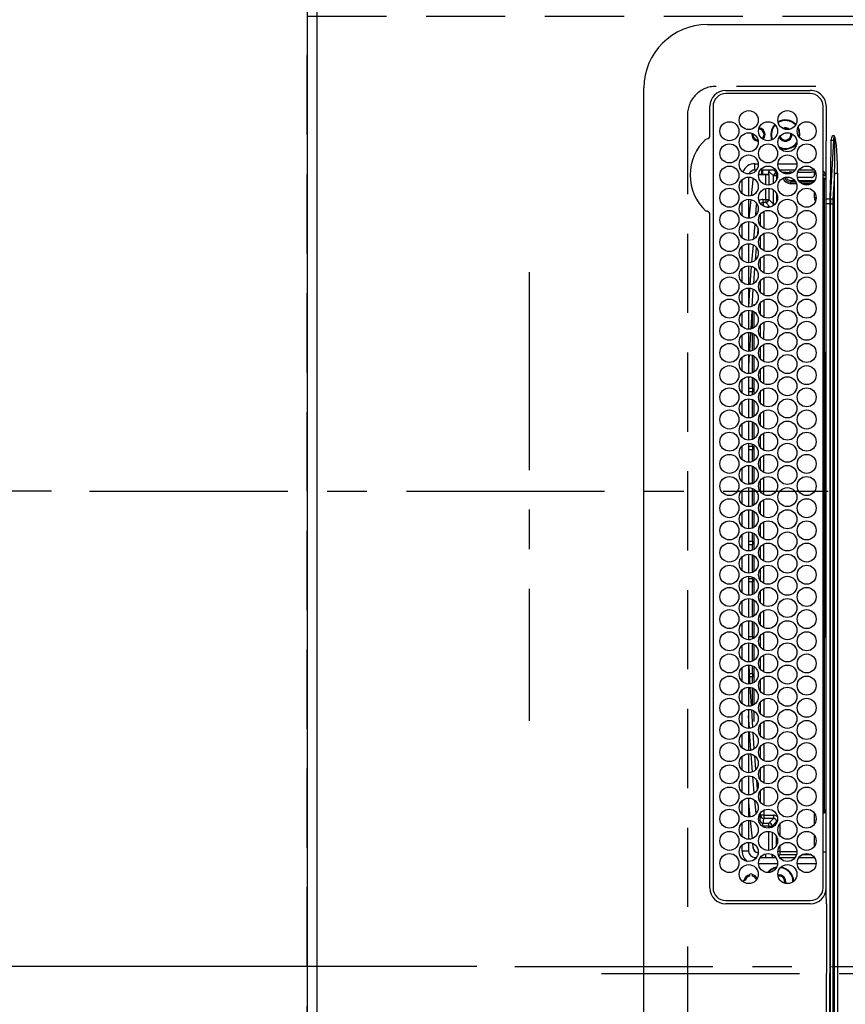
# Model space of a CAD drawing. Extents: x 0 to 26473, y -22053 to -13183.
# Drawn here: x 890 to 1150, y -15890 to -15580 of the extents above; entities that cross this region are included whole.
import ezdxf

# ---------------------------------------------------------------- set-up
doc = ezdxf.new("R2010")
doc.units = 0
doc.header["$LTSCALE"] = 50
doc.header["$MEASUREMENT"] = 0
doc.linetypes.add('CENTER', pattern=[2, 1.25, -0.25, 0.25, -0.25])
doc.linetypes.add('DASHED', pattern=[0.75, 0.5, -0.25])
doc.layers.get('0').update_dxf_attribs({"linetype": 'CONTINUOUS'})
doc.layers.get('DEFPOINTS').update_dxf_attribs({"color": 146, "linetype": 'CONTINUOUS'})
for name, color, linetype in [('111-壁仕上', 3, 'CONTINUOUS'), ('126-甲板', 2, 'CONTINUOUS'), ('150-機器', 8, 'CONTINUOUS'), ('166-寸法B', 11, 'CONTINUOUS')]:
    doc.layers.add(name, color=color, linetype=linetype)
doc.styles.add('KH001', font='txt')
doc.dimstyles.new('KH1xx015', dxfattribs={"dimscale": 10, "dimtxt": 3.8, "dimasz": 0.8, "dimexe": 0.3, "dimexo": 1.2, "dimgap": 0.5, "dimtad": 3, "dimdec": 1, "dimdsep": 46, "dimlunit": 6, "dimtxsty": 'KH001', "dimblk": 'DOT', "dimcen": 1, "dimdle": 1, "dimclrd": 256, "dimclre": 256, "dimclrt": 256, "dimadec": 0, "dimazin": 0, "dimtfac": 1, "dimtdec": 1, "dimtix": 1, "dimtmove": 2, "dimatfit": 3, "dimldrblk": 'CLOSEDBLANK', "dimfxl": 1, "dimtolj": 1, "dimtzin": 0, "dimlwd": -1, "dimlwe": -1, "dimarcsym": 0})
doc.dimstyles.new('KH1xx030', dxfattribs={"dimscale": 30, "dimtxt": 2, "dimasz": 0.6, "dimexe": 0.3, "dimexo": 1.2, "dimgap": 0.5, "dimtad": 3, "dimdec": 1, "dimdsep": 46, "dimlunit": 6, "dimtxsty": 'KH001', "dimblk": 'DOT', "dimcen": 1, "dimdle": 1, "dimclrd": 256, "dimclre": 256, "dimclrt": 256, "dimadec": 0, "dimazin": 0, "dimtfac": 1, "dimtdec": 1, "dimtix": 1, "dimtmove": 2, "dimatfit": 3, "dimldrblk": 'CLOSEDBLANK', "dimfxl": 1, "dimtolj": 1, "dimtzin": 0, "dimlwd": -1, "dimlwe": -1, "dimarcsym": 0})

# ---------------------------------------------------------------- blocks, each defined once
blk = doc.blocks.new('HT-F6S_H2')
at = {"layer": '126-甲板', "linetype": 'DASHED'}
for p, q in [((271, 282.65), (-271, 282.65)), ((280, -170.35), (280, 273.65))]:
    blk.add_line(p, q, dxfattribs=at)
blk.add_arc((271, 273.65), 9, 0, 90, dxfattribs=at)
at = {"layer": '150-機器', "color": 161, "linetype": 'CENTER'}
blk.add_line((0, 309.76), (0, -271.88), dxfattribs=at)
at = {"layer": '150-機器', "color": 13, "linetype": 'Continuous'}
for p, q in [((-279.5, 296.38), (279.5, 296.38)), ((27, 275.6), (239.74, 275.6)), ((273.7, 274.58), (27, 274.58)), ((239.74, 275.6), (239.9, 275.61)), ((264.1, 275.61), (264.18, 275.6)), ((264.18, 275.6), (264.26, 275.6)), ((264.26, 275.6), (273.7, 275.6)), ((299.5, 276.38), (299.5, 230.38)), ((22, 243.88), (21.98, 270.58)), ((23, 270.58), (23, 243.88)), ((277.7, 243.88), (277.7, 270.58)), ((278.72, 270.58), (278.72, 243.88)), ((28.52, 264.33), (28.6, 264.35)), ((28.6, 264.35), (28.6, 264.47)), ((29.4, 264.98), (29.4, 264.76)), ((29.4, 264.76), (29.4, 264.35)), ((38.6, 263.38), (38.6, 265.38)), ((38.6, 265.38), (40.54, 265.38)), ((43.16, 265.38), (47.54, 265.38)), ((50.16, 265.38), (54.54, 265.38)), ((57.16, 265.38), (61.54, 265.38)), ((64.16, 265.38), (68.54, 265.38)), ((71.16, 265.38), (75.54, 265.38)), ((78.16, 265.38), (82.54, 265.38)), ((85.16, 265.38), (89.54, 265.38)), ((92.16, 265.38), (96.54, 265.38)), ((99.16, 265.38), (103.54, 265.38)), ((106.16, 265.38), (110.54, 265.38)), ((113.16, 265.38), (117.54, 265.38)), ((120.16, 265.38), (124.54, 265.38)), ((127.16, 265.38), (131.54, 265.38)), ((134.16, 265.38), (138.54, 265.38)), ((141.16, 265.38), (145.54, 265.38)), ((148.16, 265.38), (152.54, 265.38)), ((155.16, 265.38), (159.54, 265.38)), ((162.16, 265.38), (166.54, 265.38)), ((169.16, 265.38), (173.54, 265.38)), ((176.16, 265.38), (180.54, 265.38)), ((183.16, 265.38), (187.54, 265.38)), ((190.16, 265.38), (194.54, 265.38)), ((197.16, 265.38), (201.54, 265.38)), ((204.16, 265.38), (208.54, 265.38)), ((211.16, 265.38), (215.54, 265.38)), ((218.16, 265.38), (222.54, 265.38)), ((225.16, 265.38), (229.54, 265.38)), ((232.16, 265.38), (236.54, 265.38)), ((239.16, 265.38), (243.54, 265.38)), ((246.16, 265.38), (250.54, 265.38)), ((30.75, 263), (31.16, 263)), ((31.16, 262.2), (30.75, 262.2)), ((31.16, 263), (31.38, 263)), ((31.38, 262.2), (31.16, 262.2)), ((36.6, 261.38), (36.07, 261.38)), ((36.6, 261.38), (36.6, 260.89)), ((41.35, 263.38), (38.6, 263.38)), ((41.09, 262.11), (39.8, 261.98)), ((48.35, 263.38), (42.35, 263.38)), ((48.31, 262.84), (42.54, 262.26)), ((55.35, 263.38), (49.35, 263.38)), ((53.98, 263.38), (49.37, 262.95)), ((50.51, 261.02), (54.54, 261.36)), ((62.35, 263.38), (56.35, 263.38)), ((56.99, 261.57), (62.02, 261.99)), ((69.35, 263.38), (63.35, 263.38)), ((63.63, 262.13), (69.2, 262.59)), ((68.7, 261.55), (64.29, 261.18)), ((76.35, 263.38), (70.35, 263.38)), ((70.47, 262.7), (76.33, 263.06)), ((76.03, 262.05), (70.89, 261.72)), ((83.35, 263.38), (77.35, 263.38)), ((77.4, 263.13), (81.32, 263.38)), ((83.17, 262.49), (77.62, 262.15)), ((79.53, 261.65), (82.84, 261.65)), ((90.35, 263.38), (84.35, 263.38)), ((90.31, 262.94), (84.5, 262.58)), ((84.59, 262.15), (90.11, 262.15)), ((84.86, 261.65), (89.84, 261.65)), ((97.35, 263.38), (91.35, 263.38)), ((92.47, 263.08), (91.42, 263.01)), ((91.59, 262.15), (93.6, 262.15)), ((91.86, 261.65), (96.84, 261.65)), ((97.31, 263.27), (92.47, 263.08)), ((93.6, 262.15), (93.6, 263.1)), ((94.6, 262.15), (93.6, 262.15)), ((94.6, 262.15), (94.6, 263.07)), ((94.6, 262.15), (97.11, 262.15)), ((104.35, 263.38), (98.35, 263.38)), ((98.59, 262.15), (104.11, 262.15)), ((98.86, 261.65), (103.84, 261.65)), ((111.35, 263.38), (105.35, 263.38)), ((105.4, 263.38), (105.4, 262.78)), ((106.4, 262.15), (105.59, 262.15)), ((105.86, 261.65), (110.84, 261.65)), ((106.4, 263.38), (106.4, 262.15)), ((106.4, 262.15), (111.11, 262.15)), ((118.35, 263.38), (112.35, 263.38)), ((112.59, 262.15), (118.11, 262.15)), ((112.86, 261.65), (117.84, 261.65)), ((125.35, 263.38), (119.35, 263.38)), ((119.59, 262.15), (123.6, 262.15)), ((119.86, 261.65), (124.84, 261.65)), ((123.6, 262.15), (123.6, 263.38)), ((124.6, 262.15), (123.6, 262.15)), ((124.6, 262.15), (124.6, 263.38)), ((124.6, 262.15), (125.11, 262.15)), ((132.35, 263.38), (126.35, 263.38)), ((126.59, 262.15), (132.11, 262.15)), ((126.86, 261.65), (131.84, 261.65)), ((139.35, 263.38), (133.35, 263.38)), ((133.59, 262.15), (135.4, 262.15)), ((133.86, 261.65), (138.84, 261.65)), ((135.4, 263.38), (135.4, 262.15)), ((136.4, 262.15), (135.4, 262.15)), ((136.4, 263.38), (136.4, 262.15)), ((136.4, 262.15), (139.11, 262.15)), ((146.35, 263.38), (140.35, 263.38)), ((140.59, 262.15), (146.11, 262.15)), ((140.86, 261.65), (145.84, 261.65)), ((153.35, 263.38), (147.35, 263.38)), ((147.59, 262.15), (153.11, 262.15)), ((147.86, 261.65), (152.84, 261.65)), ((160.35, 263.38), (154.35, 263.38)), ((154.6, 262.15), (154.59, 262.15)), ((154.6, 262.15), (154.6, 263.38)), ((154.6, 262.15), (160.11, 262.15)), ((154.86, 261.65), (159.84, 261.65)), ((167.35, 263.38), (161.35, 263.38)), ((161.59, 262.15), (165.4, 262.15)), ((161.86, 261.65), (166.84, 261.65)), ((165.4, 263.38), (165.4, 262.15)), ((166.4, 262.15), (165.4, 262.15)), ((166.4, 263.38), (166.4, 262.15)), ((166.4, 262.15), (167.11, 262.15)), ((174.35, 263.38), (168.35, 263.38)), ((168.59, 262.15), (174.11, 262.15)), ((168.86, 261.65), (173.84, 261.65)), ((181.35, 263.38), (175.35, 263.38)), ((175.59, 262.15), (181.11, 262.15)), ((175.86, 261.65), (180.84, 261.65)), ((188.35, 263.38), (182.35, 263.38)), ((182.59, 262.15), (183.6, 262.15)), ((182.86, 261.65), (187.84, 261.65)), ((183.6, 262.15), (183.6, 263.38)), ((184.6, 262.15), (183.6, 262.15)), ((184.6, 262.15), (184.6, 263.38)), ((184.6, 262.15), (188.11, 262.15)), ((195.35, 263.38), (189.35, 263.38)), ((189.59, 262.15), (195.11, 262.15)), ((189.86, 261.65), (194.84, 261.65)), ((195.32, 263.17), (191.6, 263.38)), ((202.35, 263.38), (196.35, 263.38)), ((202.26, 262.78), (196.41, 263.11)), ((196.59, 262.15), (202.11, 262.15)), ((196.86, 261.65), (201.84, 261.65)), ((209.35, 263.38), (203.35, 263.38)), ((209.14, 262.39), (203.47, 262.71)), ((203.59, 262.15), (209.11, 262.15)), ((203.86, 261.65), (208.84, 261.65)), ((216.35, 263.38), (210.35, 263.38)), ((210.37, 263.32), (216.03, 263.01)), ((215.98, 262.01), (210.54, 262.31)), ((210.86, 261.65), (211.27, 261.65)), ((216.02, 262), (215.98, 262.01)), ((216.03, 263.01), (216.32, 262.98)), ((223.35, 263.38), (217.35, 263.38)), ((217.44, 262.89), (223.15, 262.42)), ((222.62, 261.46), (217.8, 261.86)), ((230.35, 263.38), (224.35, 263.38)), ((224.54, 262.31), (229.96, 261.86)), ((229.12, 260.93), (225.19, 261.25)), ((237.35, 263.38), (231.35, 263.38)), ((231.9, 261.7), (236.51, 261.33)), ((237.35, 263.33), (236.82, 263.38)), ((244.35, 263.38), (238.35, 263.38)), ((244.28, 262.67), (238.35, 263.24)), ((239.42, 261.09), (242.51, 260.83)), ((251.35, 263.38), (245.35, 263.38)), ((250.37, 262.05), (245.45, 262.55)), ((250.6, 262.01), (250.37, 262.05)), ((250.96, 261.86), (250.6, 262.01)), ((253.6, 261.38), (255.6, 261.38)), ((253.6, 260.89), (253.6, 261.38)), ((255.6, 261.38), (255.6, 260.34)), ((34.6, 254.24), (34.6, 260.22)), ((36.6, 259.66), (36.6, 254.79)), ((37.07, 259.25), (36.6, 259.25)), ((37.74, 258.02), (36.6, 258.02)), ((46.48, 256.97), (46.48, 258.84)), ((46.48, 258.84), (47.48, 258.84)), ((47.48, 258.84), (47.48, 256.97)), ((48.35, 260.19), (48.36, 260.13)), ((48.36, 260.13), (48.37, 260.01)), ((48.37, 260.01), (48.38, 259.92)), ((48.38, 259.92), (48.38, 259.86)), ((48.38, 259.86), (48.39, 259.84)), ((49.97, 259.97), (48.39, 259.84)), ((48.94, 255.51), (48.94, 258.56)), ((49.94, 258.56), (48.94, 258.56)), ((49.93, 259.56), (50.64, 259.56)), ((49.93, 259.54), (49.93, 259.56)), ((49.94, 259.48), (49.93, 259.54)), ((49.94, 259.39), (49.94, 259.48)), ((49.94, 259.26), (49.94, 259.39)), ((49.94, 259.11), (49.94, 259.26)), ((49.94, 258.94), (49.94, 259.11)), ((49.94, 258.75), (49.94, 258.94)), ((49.94, 258.56), (49.94, 258.75)), ((49.94, 258.56), (49.94, 255.51)), ((51.47, 258.56), (49.94, 258.56)), ((58.47, 258.57), (53.18, 258.56)), ((54.04, 259.57), (57.62, 259.58)), ((61.07, 260.91), (58.05, 260.65)), ((65.46, 258.58), (60.19, 258.57)), ((61.06, 259.58), (64.61, 259.58)), ((72.46, 258.58), (67.19, 258.58)), ((68.07, 259.59), (71.6, 259.59)), ((79.46, 258.59), (74.2, 258.58)), ((75.08, 259.59), (78.59, 259.6)), ((86.45, 258.6), (81.2, 258.59)), ((82.09, 259.6), (85.59, 259.6)), ((93.45, 258.6), (88.21, 258.6)), ((89.1, 259.6), (92.58, 259.61)), ((100.44, 258.61), (95.22, 258.61)), ((96.11, 259.61), (99.57, 259.61)), ((107.44, 258.62), (102.22, 258.61)), ((103.12, 259.62), (106.56, 259.62)), ((114.44, 258.63), (109.23, 258.62)), ((110.13, 259.62), (113.56, 259.62)), ((121.43, 258.63), (116.23, 258.63)), ((117.13, 259.63), (120.55, 259.63)), ((128.43, 258.64), (123.24, 258.64)), ((124.14, 259.63), (127.54, 259.64)), ((135.42, 258.65), (130.24, 258.64)), ((131.15, 259.64), (134.53, 259.64)), ((142.42, 258.65), (137.25, 258.65)), ((138.16, 259.65), (141.53, 259.65)), ((145.4, 258.66), (144.25, 258.66)), ((145.17, 259.65), (145.4, 259.65)), ((145.4, 259.65), (148.53, 259.65)), ((149.42, 258.65), (145.4, 258.66)), ((156.42, 258.65), (151.25, 258.65)), ((152.16, 259.64), (155.54, 259.64)), ((163.43, 258.64), (158.24, 258.65)), ((159.15, 259.64), (162.54, 259.64)), ((170.43, 258.63), (165.24, 258.64)), ((166.14, 259.63), (169.55, 259.63)), ((177.44, 258.63), (172.23, 258.63)), ((173.13, 259.62), (176.56, 259.62)), ((184.44, 258.62), (179.23, 258.63)), ((180.12, 259.62), (183.57, 259.61)), ((191.44, 258.61), (186.23, 258.62)), ((187.11, 259.61), (190.58, 259.61)), ((198.45, 258.61), (193.22, 258.61)), ((194.1, 259.6), (197.59, 259.6)), ((205.45, 258.6), (200.22, 258.61)), ((201.09, 259.6), (204.6, 259.59)), ((212.45, 258.59), (207.21, 258.6)), ((208.07, 259.59), (211.6, 259.59)), ((219.46, 258.59), (214.21, 258.59)), ((215.06, 259.58), (218.61, 259.58)), ((226.46, 258.58), (221.2, 258.59)), ((222.05, 259.58), (225.62, 259.57)), ((233.46, 258.58), (228.2, 258.58)), ((229.04, 259.57), (232.63, 259.57)), ((235.14, 260.44), (233.13, 260.6)), ((240.47, 258.56), (235.19, 258.57)), ((236.03, 259.56), (239.64, 259.56)), ((241.92, 256.57), (243.32, 257.97)), ((242.49, 260.64), (242.48, 260.55)), ((242.51, 260.83), (242.49, 260.64)), ((242.51, 260.83), (242.79, 260.76)), ((244.32, 258.84), (243.32, 258.84)), ((243.32, 257.97), (243.32, 258.84)), ((244.32, 257.97), (243.32, 257.97)), ((244.32, 258.84), (244.32, 257.97)), ((244.32, 257.97), (244.32, 256.97)), ((244.32, 257.97), (247.76, 257.97)), ((248.94, 257.97), (252.16, 257.97)), ((252.16, 260.06), (252.16, 257.97)), ((252.21, 260.05), (252.16, 260.06)), ((252.21, 259.53), (252.21, 260.05)), ((253.6, 259.25), (252.22, 259.25)), ((252.27, 259.02), (252.24, 259.03)), ((252.27, 259.02), (252.27, 256.93)), ((253.6, 259.02), (252.27, 259.02)), ((253.6, 254.79), (253.6, 259.66)), ((37.01, 255.93), (37.56, 255.93)), ((37.01, 255.93), (37.36, 255.59)), ((38.86, 256.97), (44.84, 256.97)), ((44.57, 255.97), (39.13, 255.97)), ((45.86, 256.97), (46.48, 256.97)), ((46.48, 255.97), (46.13, 255.97)), ((46.48, 256.97), (47.48, 256.97)), ((46.48, 256.97), (46.48, 255.97)), ((47.94, 254.51), (46.48, 255.97)), ((47.48, 256.97), (48.94, 255.51)), ((49.94, 255.51), (48.94, 255.51)), ((241.86, 257.5), (241.86, 256.96)), ((244.32, 256.97), (242.86, 255.51)), ((242.86, 255.51), (247.31, 255.51)), ((242.86, 254.98), (242.86, 255.51)), ((247.84, 256.97), (244.32, 256.97)), ((252.21, 256.97), (248.86, 256.97)), ((249.39, 255.51), (251.73, 255.51)), ((251.73, 255.51), (253.15, 256.93)), ((251.73, 254.51), (251.73, 255.51)), ((252.27, 256.93), (252.21, 256.97)), ((252.27, 256.93), (253.15, 256.93)), ((253.6, 255.39), (252.73, 254.51)), ((30.75, 253.75), (30.72, 254.06)), ((36.6, 253.56), (36.6, 248.69)), ((37.44, 253.51), (37.1, 253.85)), ((38.44, 253.51), (37.44, 253.51)), ((37.44, 248.27), (37.44, 253.51)), ((38.44, 253.51), (38.44, 254.13)), ((40.17, 253.51), (38.44, 253.51)), ((38.44, 253.51), (38.44, 248.13)), ((40.57, 254.51), (43.13, 254.51)), ((47.17, 253.51), (43.53, 253.51)), ((47.57, 254.51), (47.94, 254.51)), ((47.94, 254.37), (47.94, 254.51)), ((246.13, 254.51), (243.57, 254.51)), ((251.73, 254.51), (250.57, 254.51)), ((251.73, 254.51), (252.73, 254.51)), ((251.73, 254.23), (251.73, 254.51)), ((252.71, 252.55), (252.73, 252.55)), ((252.73, 254.51), (252.73, 254.36)), ((252.73, 252.58), (252.73, 252.55)), ((252.73, 252.55), (252.82, 252.55)), ((253.6, 248.69), (253.6, 253.56)), ((255.6, 254.12), (255.6, 248.14)), ((266.42, 251.08), (266.55, 251.75)), ((266.55, 251.75), (266.51, 252.1)), ((249.27, 250.05), (249.77, 250.05)), ((249.27, 248.27), (249.27, 250.05)), ((250.27, 250.05), (249.77, 250.05)), ((249.77, 248.48), (249.77, 250.05)), ((250.27, 250.05), (250.27, 248.82)), ((252.35, 251.06), (252.35, 251.2)), ((252.85, 251.55), (252.38, 251.55)), ((252.9, 249.74), (252.69, 249.74)), ((252.85, 251.55), (252.85, 250.57)), ((252.87, 250.56), (252.85, 250.57)), ((252.9, 249.56), (252.9, 249.39)), ((264.8, 249.65), (264.96, 249.66)), ((266.36, 250.95), (266.42, 251.08)), ((34.6, 242.04), (34.6, 248.02)), ((36.6, 247.46), (36.6, 242.59)), ((37.44, 243.51), (37.44, 246.55)), ((249.27, 243.5), (249.27, 246.55)), ((249.77, 242.87), (249.77, 247.18)), ((250.27, 247.57), (250.27, 242.48)), ((251.24, 243.52), (251.24, 247.96)), ((252.9, 247.84), (252.9, 243.54)), ((253.6, 242.59), (253.6, 247.46)), ((263.84, 247.25), (264.8, 247.15)), ((264.04, 247.42), (264.8, 247.35)), ((264.8, 247.35), (266.04, 247.53)), ((264.8, 247.15), (266.1, 247.34)), ((266.04, 247.53), (266.85, 247.86)), ((266.1, 247.34), (267.09, 247.76)), ((40.1, 242.59), (43.6, 242.59)), ((47.1, 242.59), (50.6, 242.59)), ((244.86, 242.03), (244.86, 242.59)), ((244.86, 242.59), (246.6, 242.59)), ((252.35, 242.52), (252.24, 242.52)), ((252.35, 242.46), (252.35, 242.52)), ((252.85, 242.46), (252.35, 242.46)), ((252.85, 242.53), (252.87, 242.54)), ((252.85, 242.53), (252.85, 242.46)), ((252.85, 242.46), (253.04, 242.27)), ((27, 239.88), (273.7, 239.88)), ((38.43, 239.88), (38.43, 238.88)), ((51.21, 239.66), (50.72, 239.17)), ((51.18, 238.88), (51.2, 239.56)), ((51.7, 239.56), (51.68, 238.88)), ((51.7, 239.88), (51.7, 239.56)), ((106.11, 239.56), (51.7, 239.56)), ((106.09, 238.88), (106.11, 239.56)), ((106.11, 239.56), (106.11, 239.76)), ((106.41, 239.76), (106.41, 239.88)), ((106.41, 239.76), (106.41, 239.56)), ((195.79, 239.76), (106.41, 239.76)), ((106.41, 239.25), (106.41, 239.56)), ((106.41, 239.56), (195.79, 239.56)), ((195.79, 239.76), (195.79, 239.88)), ((195.79, 239.56), (195.79, 239.76)), ((195.79, 239.25), (195.79, 239.56)), ((196.09, 239.76), (196.09, 239.56)), ((196.09, 239.56), (196.11, 238.88)), ((250.55, 239.56), (196.09, 239.56)), ((250.55, 239.56), (250.55, 239.88)), ((250.56, 238.88), (250.55, 239.56)), ((251.05, 239.56), (251.06, 238.88)), ((251.77, 238.88), (251.77, 239.88)), ((251.77, 238.88), (251.77, 239.88)), ((252.64, 239.17), (251.94, 239.88)), ((253.2, 239.74), (253.2, 239.88)), ((-252.65, 236.24), (252.65, 236.24)), ((-242.95, 237.56), (242.95, 237.56)), ((242.95, 236.78), (-242.95, 236.78)), ((-106.9, 237.68), (0, 237.68)), ((-21.98, 238.79), (0, 238.79)), ((21.98, 238.79), (0, 238.79)), ((106.9, 237.68), (0, 237.68)), ((24.72, 238.88), (146.93, 238.88)), ((50.72, 239.05), (50.72, 239.17)), ((50.72, 239.05), (51.19, 239.05)), ((195.79, 239.25), (106.41, 239.25)), ((242.95, 237.68), (106.9, 237.68)), ((146.93, 238.88), (242.95, 238.88)), ((242.95, 237.68), (242.95, 238.88)), ((242.95, 238.88), (244.36, 238.88)), ((244.45, 237.68), (242.95, 237.68)), ((242.95, 237.56), (242.95, 237.68)), ((242.95, 237.56), (242.95, 236.78)), ((244.36, 238.88), (262.32, 238.88)), ((252.65, 236.24), (244.37, 236.73)), ((244.45, 237.68), (244.45, 237.52)), ((252.59, 237.55), (244.45, 237.68)), ((244.45, 237.52), (262.95, 236.41)), ((262.95, 237.38), (252.59, 237.55)), ((252.65, 236.24), (252.65, 235.3)), ((262.32, 238.88), (262.84, 238.88)), ((262.84, 238.88), (262.84, 239.02)), ((264.45, 238.85), (262.84, 238.88)), ((262.94, 236.18), (264.42, 236.35)), ((262.95, 236.41), (262.95, 237.38)), ((264.42, 236.35), (263.01, 235.92)), ((264.42, 236.35), (264.45, 236.36)), ((264.45, 236.36), (264.42, 236.35)), ((273.7, 238.85), (264.45, 238.85)), ((264.45, 236.88), (264.45, 236.36)), ((252.65, 235.3), (-252.65, 235.3)), ((262.94, 236.18), (262.95, 236.15)), ((262.95, 236.15), (262.96, 236.12)), ((262.96, 236.12), (262.96, 236.08)), ((262.96, 236.08), (262.97, 236.05)), ((262.97, 236.05), (262.98, 236.02)), ((262.98, 236.02), (262.99, 235.98)), ((262.99, 235.98), (263, 235.95)), ((263, 235.95), (263.01, 235.92))]:
    blk.add_line(p, q, dxfattribs=at)
for points in [[(252.16, 257.97), (252.16, 257.85), (252.16, 257.72), (252.16, 257.6), (252.17, 257.49), (252.17, 257.39), (252.17, 257.29), (252.18, 257.2), (252.18, 257.13), (252.19, 257.07), (252.2, 257.02), (252.2, 256.99), (252.21, 256.97), (252.21, 256.97)], [(252.21, 259.53), (252.21, 259.46), (252.21, 259.4), (252.21, 259.34), (252.22, 259.29), (252.22, 259.23), (252.22, 259.18), (252.22, 259.14), (252.23, 259.1), (252.23, 259.07), (252.23, 259.05), (252.23, 259.04), (252.24, 259.03), (252.24, 259.03)], [(37.01, 255.93), (36.89, 255.93), (36.77, 255.9), (36.65, 255.87), (36.6, 255.84)], [(47.94, 254.51), (48.06, 254.52), (48.19, 254.54), (48.31, 254.58), (48.42, 254.63), (48.52, 254.7), (48.62, 254.78), (48.71, 254.87), (48.78, 254.97), (48.84, 255.08), (48.89, 255.2), (48.92, 255.32), (48.94, 255.44), (48.94, 255.51)], [(49.53, 254.31), (49.67, 254.51), (49.78, 254.74), (49.86, 254.97), (49.92, 255.22), (49.94, 255.47), (49.94, 255.51)], [(242.26, 255.71), (242.37, 255.64), (242.48, 255.59), (242.6, 255.55), (242.72, 255.52), (242.84, 255.51), (242.86, 255.51)], [(253.6, 256.83), (253.49, 256.88), (253.36, 256.91), (253.24, 256.93), (253.15, 256.93)], [(252.85, 251.55), (252.85, 251.67), (252.85, 251.8), (252.85, 251.92), (252.85, 252.03), (252.84, 252.14), (252.84, 252.23), (252.84, 252.32), (252.83, 252.39), (252.83, 252.45), (252.83, 252.5), (252.82, 252.53), (252.82, 252.55), (252.82, 252.55)], [(252.85, 250.57), (252.84, 250.57), (252.83, 250.57), (252.81, 250.57), (252.78, 250.57), (252.75, 250.58), (252.7, 250.58), (252.66, 250.58), (252.61, 250.58), (252.55, 250.58), (252.49, 250.58), (252.43, 250.58), (252.37, 250.58), (252.35, 250.58)], [(252.9, 249.56), (252.9, 249.69), (252.9, 249.81), (252.9, 249.93), (252.9, 250.04), (252.9, 250.15), (252.89, 250.25), (252.89, 250.33), (252.89, 250.41), (252.88, 250.47), (252.88, 250.51), (252.88, 250.54), (252.87, 250.56), (252.87, 250.56)], [(244.86, 242.59), (244.61, 242.57), (244.37, 242.52), (244.13, 242.45), (243.9, 242.34), (243.74, 242.24)], [(251.24, 243.52), (251.25, 243.4), (251.27, 243.27), (251.31, 243.16), (251.36, 243.04), (251.43, 242.94), (251.51, 242.84), (251.6, 242.75), (251.7, 242.68), (251.81, 242.62), (251.92, 242.57), (252.04, 242.54), (252.17, 242.52), (252.24, 242.52)], [(252.11, 242.04), (252.16, 242.07), (252.21, 242.12), (252.25, 242.16), (252.29, 242.22), (252.31, 242.27), (252.33, 242.33), (252.35, 242.39), (252.35, 242.46), (252.35, 242.46)], [(252.35, 242.52), (252.41, 242.52), (252.47, 242.52), (252.53, 242.52), (252.59, 242.52), (252.64, 242.52), (252.69, 242.52), (252.73, 242.52), (252.77, 242.53), (252.8, 242.53), (252.83, 242.53), (252.84, 242.53), (252.85, 242.53), (252.85, 242.53)], [(252.87, 242.54), (252.87, 242.55), (252.88, 242.57), (252.88, 242.61), (252.89, 242.67), (252.89, 242.73), (252.89, 242.81), (252.9, 242.91), (252.9, 243.01), (252.9, 243.12), (252.9, 243.23), (252.9, 243.36), (252.9, 243.48), (252.9, 243.54)], [(50.72, 239.17), (50.71, 239.3), (50.69, 239.42), (50.65, 239.54), (50.6, 239.65), (50.53, 239.76), (50.45, 239.85), (50.43, 239.88)], [(50.71, 238.87), (50.72, 238.99), (50.72, 239.05)], [(244.45, 237.52), (242.95, 237.56)], [(244.37, 236.73), (242.95, 236.78)], [(252.65, 236.24), (255.37, 236.16), (257.75, 236.11), (259.77, 236.1), (261.39, 236.11), (262.59, 236.16), (262.94, 236.18)], [(262.95, 236.41), (264.45, 236.36)], [(252.65, 235.3), (255.38, 235.32), (257.78, 235.39), (259.81, 235.5), (261.44, 235.65), (262.65, 235.83), (263.01, 235.92)]]:
    blk.add_lwpolyline(points, dxfattribs=at)
for centre in [(34.85, 269.43), (41.85, 269.43), (48.85, 269.43), (55.85, 269.43), (62.85, 269.43), (69.85, 269.43), (76.85, 269.43), (83.85, 269.43), (90.85, 269.43), (97.85, 269.43), (104.85, 269.43), (111.85, 269.43), (118.85, 269.43), (125.85, 269.43), (132.85, 269.43), (139.85, 269.43), (146.85, 269.43), (153.85, 269.43), (160.85, 269.43), (167.85, 269.43), (174.85, 269.43), (181.85, 269.43), (188.85, 269.43), (195.85, 269.43), (202.85, 269.43), (209.85, 269.43), (216.85, 269.43), (223.85, 269.43), (230.85, 269.43), (237.85, 269.43), (244.85, 269.43), (251.85, 269.43), (258.85, 269.43), (265.85, 269.43), (31.35, 263.33), (38.35, 263.33), (45.35, 263.33), (52.35, 263.33), (59.35, 263.33), (66.35, 263.33), (73.35, 263.33), (80.35, 263.33), (87.35, 263.33), (94.35, 263.33), (101.35, 263.33), (108.35, 263.33), (115.35, 263.33), (122.35, 263.33), (129.35, 263.33), (136.35, 263.33), (143.35, 263.33), (150.35, 263.33), (157.35, 263.33), (164.35, 263.33), (171.35, 263.33), (178.35, 263.33), (185.35, 263.33), (192.35, 263.33), (199.35, 263.33), (206.35, 263.33), (213.35, 263.33), (220.35, 263.33), (227.35, 263.33), (234.35, 263.33), (241.35, 263.33), (248.35, 263.33), (255.35, 263.33), (262.35, 263.33), (269.35, 263.33), (34.85, 257.23), (41.85, 257.23), (48.85, 257.23), (55.85, 257.23), (62.85, 257.23), (69.85, 257.23), (76.85, 257.23), (83.85, 257.23), (90.85, 257.23), (97.85, 257.23), (104.85, 257.23), (111.85, 257.23), (118.85, 257.23), (125.85, 257.23), (132.85, 257.23), (139.85, 257.23), (146.85, 257.23), (153.85, 257.23), (160.85, 257.23), (167.85, 257.23), (174.85, 257.23), (181.85, 257.23), (188.85, 257.23), (195.85, 257.23), (202.85, 257.23), (209.85, 257.23), (216.85, 257.23), (223.85, 257.23), (230.85, 257.23), (237.85, 257.23), (244.85, 257.23), (251.85, 257.23), (258.85, 257.23), (265.85, 257.23), (31.35, 251.13), (38.35, 251.13), (45.35, 251.13), (52.35, 251.13), (59.35, 251.13), (66.35, 251.13), (73.35, 251.13), (80.35, 251.13), (87.35, 251.13), (94.35, 251.13), (101.35, 251.13), (108.35, 251.13), (115.35, 251.13), (122.35, 251.13), (129.35, 251.13), (136.35, 251.13), (143.35, 251.13), (150.35, 251.13), (157.35, 251.13), (164.35, 251.13), (171.35, 251.13), (178.35, 251.13), (185.35, 251.13), (192.35, 251.13), (199.35, 251.13), (206.35, 251.13), (213.35, 251.13), (220.35, 251.13), (227.35, 251.13), (234.35, 251.13), (241.35, 251.13), (248.35, 251.13), (255.35, 251.13), (262.35, 251.13), (269.35, 251.13), (34.85, 245.03), (41.85, 245.03), (48.85, 245.03), (55.85, 245.03), (62.85, 245.03), (69.85, 245.03), (76.85, 245.03), (83.85, 245.03), (90.85, 245.03), (97.85, 245.03), (104.85, 245.03), (111.85, 245.03), (118.85, 245.03), (125.85, 245.03), (132.85, 245.03), (139.85, 245.03), (146.85, 245.03), (153.85, 245.03), (160.85, 245.03), (167.85, 245.03), (174.85, 245.03), (181.85, 245.03), (188.85, 245.03), (195.85, 245.03), (202.85, 245.03), (209.85, 245.03), (216.85, 245.03), (223.85, 245.03), (230.85, 245.03), (237.85, 245.03), (244.85, 245.03), (251.85, 245.03), (258.85, 245.03), (265.85, 245.03)]:
    blk.add_circle(centre, 3, dxfattribs=at)
for centre, radius, start, end in [((279.5, 276.38), 20, 0, 90), ((252, 266.38), 15.45, 42.5618, 137.4382), ((239.06, 276.93), 1.57, 302.5442, 356.4106), ((264.95, 276.93), 1.58, 183.703, 237.0654), ((27, 270.58), 5.02, 90, 179.9997), ((27, 270.58), 4, 90, 180), ((273.7, 270.58), 5.02, 0.0002, 90), ((273.7, 270.58), 4, 0, 90), ((29, 262.6), 2.41, 80.4514, 93.2181), ((29, 262.6), 2.2, 10.4757, 79.5243), ((29, 262.6), 1.8, 12.8697, 77.1303), ((38.6, 261.38), 4, 90, 143.6107), ((251.6, 261.38), 4, 0, 70.1372), ((29, 262.6), 1.8, 288.9922, 347.1303), ((29, 262.6), 2.2, 297.2624, 349.5243), ((29, 262.6), 2.41, 350.4514, 9.5486), ((38.6, 261.38), 2, 90, 180), ((39.88, 260.09), 1.88, 94.176, 170.8418), ((39.97, 260.06), 1.93, 95.0722, 170.2029), ((251.6, 261.38), 2, 0, 67.9276), ((264.8, 260.25), 2.1, 79.7266, 177.3237), ((264.8, 260.25), 1.75, 82.3603, 174.6886), ((48.48, 258.84), 1, 95.3704, 179.9596), ((46.66, 250.71), 8.17, 73.814, 84.2485), ((47.6, 251), 8.87, 74.7326, 84.9132), ((49.94, 258.56), 1, 90.163, 179.992), ((244.07, 251.17), 7.71, 95.5995, 103.6256), ((242.33, 258.84), 0.996, 359.9649, 45.8859), ((244.32, 257.97), 1, 180.0843, 269.9157), ((242.56, 258.89), 1.76, 358.5533, 41.8713), ((264.8, 260.25), 2.1, 224.0121, 270), ((264.8, 260.25), 1.75, 221.7419, 270), ((264.8, 260.25), 1.75, 270, 356.5704), ((264.8, 260.25), 2.1, 270, 354.2994), ((29, 253.75), 4.4, 11.8732, 50.0418), ((29, 253.75), 4.6, 9.7863, 51.6701), ((46.48, 256.97), 1, 270.0814, 359.9186), ((251.73, 254.51), 1, 0.0799, 89.9201), ((264.8, 251.75), 4.6, 46.6272, 111.6688), ((264.8, 251.75), 4.4, 46.8036, 111.4925), ((29, 253.75), 2.1, 253.7391, 9.9846), ((29, 253.75), 1.75, 253.4895, 0), ((29, 253.75), 4.4, 270, 354.5986), ((29, 253.75), 4.6, 271.1593, 352.5644), ((38.44, 253.51), 1, 148.9844, 179.9258), ((251.77, 250.05), 2.5, 106.7351, 180), ((251.77, 250.05), 2, 105.6063, 180), ((252.32, 252.55), 0.5, 292.6447, 0.011), ((252.23, 252.55), 0.5, 307.2697, 0.0059), ((264.8, 251.75), 4.6, 157.1651, 231.3559), ((264.8, 251.75), 4.4, 153.1091, 235.4119), ((264.8, 251.75), 2.1, 114.0228, 270), ((264.8, 251.75), 1.75, 107.1938, 281.3272), ((264.8, 251.75), 2.1, 321.0178, 23.3963), ((264.8, 251.75), 4.4, 313.3047, 31.1095), ((264.8, 251.75), 4.6, 314.1117, 30.3025), ((251.77, 250.05), 1.5, 106.9306, 180), ((27, 243.88), 5, 180.0001, 270), ((27, 243.88), 4, 180, 270), ((251.85, 242.46), 1, 343.7613, 359.9651), ((273.7, 243.88), 4, 270, 0), ((273.7, 243.88), 5.02, 269.9993, 0.0007), ((51.7, 239.55), 0.5, 139.1062, 179), ((51.45, 232.41), 7.16, 87.9986, 92.0014), ((106.41, 239.75), 0.3, 154.8869, 179), ((106.26, 235.4), 4.36, 88.0289, 91.9711), ((106.41, 239.55), 0.3, 179, 270), ((106.26, 235.25), 4.31, 88.0042, 91.9958), ((195.94, 235.4), 4.36, 88.0288, 91.9712), ((195.94, 235.25), 4.31, 88.0042, 91.9958), ((195.79, 239.55), 0.3, 270, 1), ((195.79, 239.75), 0.3, 1, 25.1106), ((250.8, 232.41), 7.16, 87.9988, 92.0012), ((250.55, 239.55), 0.5, 1, 40.8897), ((251.6, 240.88), 2, 270, 330), ((21.96, 282.19), 43.4, 270.0294, 273.6401), ((240.37, 237.98), 4.09, 355.8166, 12.738), ((235.25, 238), 9.21, 352.0893, 356.9691), ((250.05, 237.17), 12.92, 355.6176, 356.603), ((474.41, 867.47), 664.63, 251.4488, 251.58476)]:
    blk.add_arc(centre, radius, start, end, dxfattribs=at)
blk = doc.blocks.new('_Dot')
at = {"color": 0, "linetype": 'ByBlock', "lineweight": -2}
blk.add_line((-0.5, 0), (-1, 0), dxfattribs=at)
at = {"color": 0, "linetype": 'ByBlock', "const_width": 0.5}
blk.add_lwpolyline([(-0.25, 0, 1), (0.25, 0, 1)], format="xyb", close=True, dxfattribs=at)
blk = doc.blocks.new('*D71')
at = {"layer": 'DEFPOINTS', "transparency": 16777216}
for p, q in [((899.66, -15728.43), (552.99, -15728.43)), ((555.99, -15736.43), (555.99, -15870.43)), ((1033.82, -15878.43), (552.99, -15878.43))]:
    blk.add_line(p, q, dxfattribs=at)
at = {"layer": 'DEFPOINTS', "color": 0, "transparency": 16777216}
for p in [(911.66, -15728.43), (555.99, -15878.43), (1045.82, -15878.43)]:
    blk.add_point(p, dxfattribs=at)
at = {"layer": 'DEFPOINTS', "transparency": 16777216, "xscale": 8, "yscale": 8, "zscale": 8}
for p, rotation in [((555.99, -15728.43), 90), ((555.99, -15878.43), 270)]:
    blk.add_blockref('_Dot', p, dxfattribs=dict(at, rotation=rotation))
at = {"layer": 'DEFPOINTS', "transparency": 16777216, "insert": (531.99, -15803.43), "char_height": 38, "attachment_point": 5, "rotation": 90, "style": 'KH001'}
blk.add_mtext('\\A1;150', dxfattribs=at)
blk = doc.blocks.new('_ClosedBlank')
at = {"color": 0, "linetype": 'ByBlock', "lineweight": -2}
for p, q in [((-1, 0.167), (0, 0)), ((-1, 0.167), (-1, -0.167)), ((0, 0), (-1, -0.167))]:
    blk.add_line(p, q, dxfattribs=at)
blk = doc.blocks.new('*D73')
at = {"layer": '166-寸法B', "transparency": 16777216}
for p, q in [((944.35, -15326.93), (676.94, -15326.93)), ((685.94, -15344.93), (685.94, -16332.43)), ((947.35, -16350.43), (676.94, -16350.43))]:
    blk.add_line(p, q, dxfattribs=at)
at = {"layer": 'DEFPOINTS', "color": 0, "transparency": 16777216}
for p in [(980.35, -15326.93), (685.94, -16350.43), (983.35, -16350.43)]:
    blk.add_point(p, dxfattribs=at)
at = {"layer": '166-寸法B', "transparency": 16777216, "xscale": 18, "yscale": 18, "zscale": 18}
for p, rotation in [((685.94, -15326.93), 90), ((685.94, -16350.43), 270)]:
    blk.add_blockref('_Dot', p, dxfattribs=dict(at, rotation=rotation))
at = {"layer": '166-寸法B', "transparency": 16777216, "insert": (635.61, -15838.68), "char_height": 60, "attachment_point": 5, "rotation": 90, "style": 'KH001'}
blk.add_mtext('\\A1;1,023.5〈ﾜｰｸﾄｯﾌﾟ寸法〉', dxfattribs=at)
blk = doc.blocks.new('*D76')
at = {"layer": '166-寸法B', "transparency": 16777216}
for p, q in [((947.35, -14528.43), (541.94, -14528.43)), ((550.94, -16332.43), (550.94, -14546.43)), ((944.35, -16350.43), (541.94, -16350.43))]:
    blk.add_line(p, q, dxfattribs=at)
at = {"layer": 'DEFPOINTS', "color": 0, "transparency": 16777216}
for p in [(550.94, -14528.43), (983.35, -14528.43), (980.35, -16350.43)]:
    blk.add_point(p, dxfattribs=at)
at = {"layer": '166-寸法B', "transparency": 16777216, "xscale": 18, "yscale": 18, "zscale": 18}
for p, rotation in [((550.94, -14528.43), 90), ((550.94, -16350.43), 270)]:
    blk.add_blockref('_Dot', p, dxfattribs=dict(at, rotation=rotation))
at = {"layer": '166-寸法B', "transparency": 16777216, "insert": (502.13, -15439.43), "char_height": 60, "attachment_point": 5, "rotation": 90, "style": 'KH001'}
blk.add_mtext('\\A1;1,822', dxfattribs=at)

msp = doc.modelspace()

# ---------------------------------------------------------------- linework, layer by layer
at = {"layer": '111-壁仕上', "ltscale": 2}
msp.add_line((980.35, -14160.02), (980.35, -16993.03), dxfattribs=at)
at = {"layer": '126-甲板'}
msp.add_lwpolyline([(1630.35, -15328.43), (2952.35, -15328.43), (2952.35, -14528.43), (983.35, -14528.43), (983.35, -16350.43), (983.35, -16350.43)], dxfattribs=at)
at = {"layer": 'DEFPOINTS', "linetype": 'CENTER'}
for p, q in [((1050.35, -15659.24), (1050.35, -15800.9)), ((911.66, -15728.43), (1144.76, -15728.43)), ((1045.82, -15878.43), (1614.81, -15878.43))]:
    msp.add_line(p, q, dxfattribs=at)
at = {"layer": 'DEFPOINTS', "linetype": 'DASHED'}
msp.add_lwpolyline([(980.35, -15578.43), (1620.35, -15578.43), (1620.35, -16328.43), (980.35, -16328.43)], close=True, dxfattribs=at)

# ---------------------------------------------------------------- block references
at = {"layer": '150-機器', "rotation": 90}
msp.add_blockref('HT-F6S_H2', (1383, -15880.63), dxfattribs=at)

# ---------------------------------------------------------------- dimensions: what is measured, and where the dimension line sits
at = {"layer": '166-寸法B'}
dim = msp.add_linear_dim(base=(550.94, -14528.43), p1=(980.35, -16350.43), p2=(983.35, -14528.43), angle=90, dimstyle='KH1xx030', dxfattribs=at)
dim.commit()
dim.dimension.update_dxf_attribs({"geometry": '*D76', "text_midpoint": (502.13, -15439.43)})
dim = msp.add_linear_dim(base=(685.94, -16350.43), p1=(980.35, -15326.93), p2=(983.35, -16350.43), angle=90, text='<>〈ﾜｰｸﾄｯﾌﾟ寸法〉', dimstyle='KH1xx030', dxfattribs=at)
dim.commit()
dim.dimension.update_dxf_attribs({"geometry": '*D73', "text_midpoint": (635.61, -15838.68)})
at = {"layer": 'DEFPOINTS'}
dim = msp.add_linear_dim(base=(555.99, -15878.43), p1=(911.66, -15728.43), p2=(1045.82, -15878.43), angle=90, dimstyle='KH1xx015', dxfattribs=at)
dim.commit()
dim.dimension.update_dxf_attribs({"geometry": '*D71', "text_midpoint": (531.99, -15803.43)})

doc.saveas('drawing.dxf')
